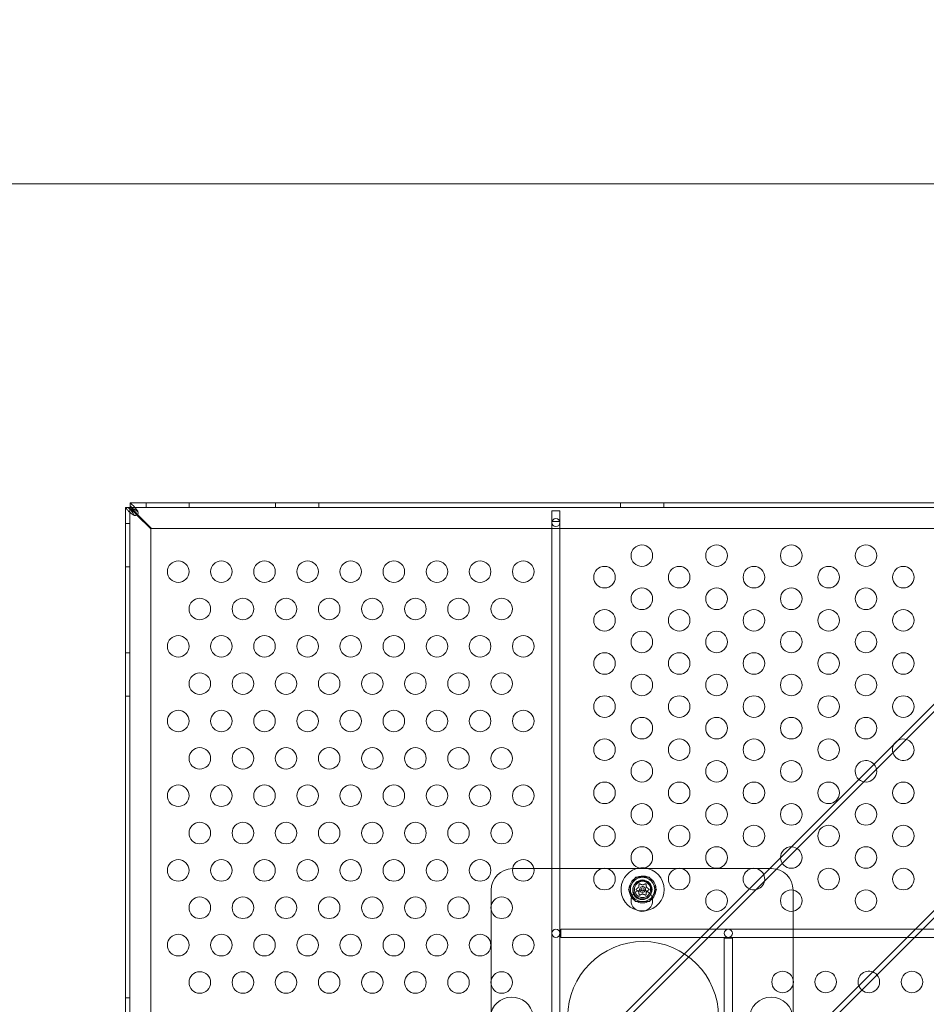
# Model space of a CAD drawing. Extents: x -883 to 0, y 0 to 446.
# Drawn here: x -470 to -449, y 223 to 246 of the extents above; entities that cross this region are included whole.
import ezdxf

# ---------------------------------------------------------------- set-up
doc = ezdxf.new("R2010")
doc.units = 0
doc.header["$MEASUREMENT"] = 0
doc.header["$PDMODE"] = 64
doc.styles.get("Standard").update_dxf_attribs({"font": 'Helvetica LT 57 Condensed_0.ttf'})
doc.dimstyles.new('FEET-METERS', dxfattribs={"dimtxt": 9, "dimasz": 7, "dimexe": 3, "dimexo": 3, "dimgap": 3, "dimtad": 0, "dimdec": 1, "dimzin": 3, "dimdsep": 46, "dimlunit": 4, "dimtxsty": 'Standard', "dimcen": 0.09, "dimadec": 0, "dimazin": 0, "dimtfac": 2, "dimtdec": 1, "dimtofl": 0, "dimtmove": 0, "dimatfit": 3, "dimfxl": 1, "dimfrac": 2, "dimtolj": 1, "dimtzin": 3, "dimarcsym": 0})

# ---------------------------------------------------------------- blocks, each defined once
blk = doc.blocks.new('*D89')
at = {"color": 0, "lineweight": -2, "transparency": 16777216}
for p, q in [((-638.449, 180.056), (-638.449, 435.691)), ((-300.466, 117.577), (-300.466, 435.691)), ((-631.449, 432.691), (-451.569, 432.691)), ((-307.466, 432.691), (-379.67, 432.691))]:
    blk.add_line(p, q, dxfattribs=at)
at = {"color": 0, "lineweight": 0, "transparency": 16777216}
for points in [[(-631.449, 433.858), (-631.449, 431.524), (-638.449, 432.691)], [(-307.466, 433.858), (-307.466, 431.524), (-300.466, 432.691)]]:
    blk.add_solid(points, dxfattribs=at)
at = {"layer": 'DEFPOINTS', "color": 0, "lineweight": 0, "transparency": 16777216}
for p in [(-638.449, 432.691), (-638.449, 177.056), (-300.466, 114.577)]:
    blk.add_point(p, dxfattribs=at)
at = {"color": 0, "lineweight": 0, "transparency": 16777216, "insert": (-415.619, 432.691), "char_height": 9, "attachment_point": 5}
blk.add_mtext('\\A1;28\'-2" [8.6M]', dxfattribs=at)
blk = doc.blocks.new('new block')
at = {"color": 0, "linetype": 'Continuous', "lineweight": 0}
for p, q in [((-468.033, 211.044), (-468.033, 234.357)), ((-467.929, 234.357), (-468.033, 234.357)), ((-468.033, 234.357), (-468.033, 234.357)), ((-467.929, 234.357), (-467.929, 234.357)), ((-467.928, 234.357), (-467.929, 234.357)), ((-467.929, 234.357), (-467.929, 210.607)), ((-467.928, 234.462), (-445.118, 234.462)), ((-467.928, 234.462), (-467.928, 234.462)), ((-467.928, 234.358), (-467.928, 234.462)), ((-467.928, 234.358), (-467.928, 234.358)), ((-467.928, 234.358), (-467.928, 234.357)), ((-444.178, 234.358), (-467.928, 234.358)), ((-467.928, 234.357), (-467.928, 234.327)), ((-467.899, 234.357), (-467.928, 234.357)), ((-467.752, 234.195), (-467.811, 234.254)), ((-467.553, 234.358), (-467.553, 234.462)), ((-466.553, 234.358), (-466.553, 234.462)), ((-464.553, 234.358), (-464.553, 234.462)), ((-463.553, 234.358), (-463.553, 234.462)), ((-457.959, 234.281), (-458.147, 234.281)), ((-458.147, 234.281), (-458.147, 234.031)), ((-457.959, 234.031), (-457.959, 234.281)), ((-456.553, 234.358), (-456.553, 234.462)), ((-455.553, 234.358), (-455.553, 234.462)), ((-445.014, 234.064), (-514.002, 165.075)), ((-467.825, 234.239), (-467.766, 234.181)), ((-467.766, 234.181), (-467.443, 233.857)), ((-467.428, 233.871), (-467.752, 234.195)), ((-458.147, 234.031), (-458.147, 220.594)), ((-458.147, 234.031), (-458.143, 234.031)), ((-458.143, 234.031), (-457.963, 234.031)), ((-457.963, 234.031), (-457.959, 234.031)), ((-457.959, 220.594), (-457.959, 234.031)), ((-444.929, 233.979), (-513.917, 164.99)), ((-467.929, 233.982), (-468.033, 233.982)), ((-467.443, 233.857), (-467.443, 211.107)), ((-444.678, 233.871), (-467.428, 233.871)), ((-467.929, 232.982), (-468.033, 232.982)), ((-442.624, 231.674), (-511.612, 162.685)), ((-442.539, 231.589), (-511.527, 162.6)), ((-467.929, 230.982), (-468.033, 230.982)), ((-467.929, 229.982), (-468.033, 229.982)), ((-458.564, 225.982), (-459.053, 225.982)), ((-456.985, 225.982), (-458.564, 225.982)), ((-456.865, 225.982), (-456.985, 225.982)), ((-455.253, 225.982), (-456.865, 225.982)), ((-455.133, 225.982), (-455.253, 225.982)), ((-453.521, 225.982), (-455.133, 225.982)), ((-453.401, 225.982), (-453.521, 225.982)), ((-453.053, 225.982), (-453.401, 225.982)), ((-456.367, 225.499), (-456.205, 225.78)), ((-456.205, 225.78), (-455.88, 225.78)), ((-455.88, 225.78), (-455.718, 225.499)), ((-459.553, 225.482), (-459.553, 225.134)), ((-456.205, 225.217), (-456.367, 225.499)), ((-455.718, 225.499), (-455.88, 225.217)), ((-452.553, 221.575), (-452.553, 225.482)), ((-459.553, 225.134), (-459.553, 225.014)), ((-455.88, 225.217), (-456.205, 225.217)), ((-459.553, 225.014), (-459.553, 223.402)), ((-444.504, 224.576), (-457.941, 224.576)), ((-457.941, 224.576), (-457.941, 224.388)), ((-457.941, 224.388), (-444.504, 224.388)), ((-454.147, 224.37), (-454.147, 210.932)), ((-453.959, 224.37), (-454.147, 224.37)), ((-453.959, 210.932), (-453.959, 224.37)), ((-459.553, 223.402), (-459.553, 223.282)), ((-459.553, 223.282), (-459.553, 221.67)), ((-467.929, 222.982), (-468.033, 222.982))]:
    blk.add_line(p, q, dxfattribs=at)
for centre, radius in [((-458.053, 234.006), 0.0938), ((-456.059, 233.239), 0.25), ((-454.327, 233.239), 0.25), ((-452.595, 233.239), 0.25), ((-450.863, 233.239), 0.25), ((-466.81, 232.868), 0.25), ((-465.81, 232.868), 0.25), ((-464.81, 232.868), 0.25), ((-463.81, 232.868), 0.25), ((-462.81, 232.868), 0.25), ((-461.81, 232.868), 0.25), ((-460.81, 232.868), 0.25), ((-459.81, 232.868), 0.25), ((-458.81, 232.868), 0.25), ((-456.925, 232.739), 0.25), ((-455.193, 232.739), 0.25), ((-453.461, 232.739), 0.25), ((-451.729, 232.739), 0.25), ((-449.997, 232.739), 0.25), ((-456.059, 232.239), 0.25), ((-454.327, 232.239), 0.25), ((-452.595, 232.239), 0.25), ((-450.863, 232.239), 0.25), ((-466.31, 232.002), 0.25), ((-465.31, 232.002), 0.25), ((-464.31, 232.002), 0.25), ((-463.31, 232.002), 0.25), ((-462.31, 232.002), 0.25), ((-461.31, 232.002), 0.25), ((-460.31, 232.002), 0.25), ((-459.31, 232.002), 0.25), ((-456.925, 231.739), 0.25), ((-455.193, 231.739), 0.25), ((-453.461, 231.739), 0.25), ((-451.729, 231.739), 0.25), ((-449.997, 231.739), 0.25), ((-466.81, 231.136), 0.25), ((-465.81, 231.136), 0.25), ((-464.81, 231.136), 0.25), ((-463.81, 231.136), 0.25), ((-462.81, 231.136), 0.25), ((-461.81, 231.136), 0.25), ((-460.81, 231.136), 0.25), ((-459.81, 231.136), 0.25), ((-458.81, 231.136), 0.25), ((-456.059, 231.239), 0.25), ((-454.327, 231.239), 0.25), ((-452.595, 231.239), 0.25), ((-450.863, 231.239), 0.25), ((-456.925, 230.739), 0.25), ((-455.193, 230.739), 0.25), ((-453.461, 230.739), 0.25), ((-451.729, 230.739), 0.25), ((-449.997, 230.739), 0.25), ((-466.31, 230.27), 0.25), ((-465.31, 230.27), 0.25), ((-464.31, 230.27), 0.25), ((-463.31, 230.27), 0.25), ((-462.31, 230.27), 0.25), ((-461.31, 230.27), 0.25), ((-460.31, 230.27), 0.25), ((-459.31, 230.27), 0.25), ((-456.059, 230.239), 0.25), ((-454.327, 230.239), 0.25), ((-452.595, 230.239), 0.25), ((-450.863, 230.239), 0.25), ((-456.925, 229.739), 0.25), ((-455.193, 229.739), 0.25), ((-453.461, 229.739), 0.25), ((-451.729, 229.739), 0.25), ((-449.997, 229.739), 0.25), ((-466.81, 229.404), 0.25), ((-465.81, 229.404), 0.25), ((-464.81, 229.404), 0.25), ((-463.81, 229.404), 0.25), ((-462.81, 229.404), 0.25), ((-461.81, 229.404), 0.25), ((-460.81, 229.404), 0.25), ((-459.81, 229.404), 0.25), ((-458.81, 229.404), 0.25), ((-456.059, 229.239), 0.25), ((-454.327, 229.239), 0.25), ((-452.595, 229.239), 0.25), ((-450.863, 229.239), 0.25), ((-466.31, 228.538), 0.25), ((-465.31, 228.538), 0.25), ((-464.31, 228.538), 0.25), ((-463.31, 228.538), 0.25), ((-462.31, 228.538), 0.25), ((-461.31, 228.538), 0.25), ((-460.31, 228.538), 0.25), ((-459.31, 228.538), 0.25), ((-456.925, 228.739), 0.25), ((-455.193, 228.739), 0.25), ((-453.461, 228.739), 0.25), ((-451.729, 228.739), 0.25), ((-456.059, 228.239), 0.25), ((-454.327, 228.239), 0.25), ((-452.595, 228.239), 0.25), ((-466.81, 227.672), 0.25), ((-465.81, 227.672), 0.25), ((-464.81, 227.672), 0.25), ((-463.81, 227.672), 0.25), ((-462.81, 227.672), 0.25), ((-461.81, 227.672), 0.25), ((-460.81, 227.672), 0.25), ((-459.81, 227.672), 0.25), ((-458.81, 227.672), 0.25), ((-456.925, 227.739), 0.25), ((-455.193, 227.739), 0.25), ((-453.461, 227.739), 0.25), ((-451.729, 227.739), 0.25), ((-449.997, 227.739), 0.25), ((-456.059, 227.239), 0.25), ((-454.327, 227.239), 0.25), ((-452.595, 227.239), 0.25), ((-450.863, 227.239), 0.25), ((-466.31, 226.806), 0.25), ((-465.31, 226.806), 0.25), ((-464.31, 226.806), 0.25), ((-463.31, 226.806), 0.25), ((-462.31, 226.806), 0.25), ((-461.31, 226.806), 0.25), ((-460.31, 226.806), 0.25), ((-459.31, 226.806), 0.25), ((-456.925, 226.739), 0.25), ((-455.193, 226.739), 0.25), ((-453.461, 226.739), 0.25), ((-451.729, 226.739), 0.25), ((-449.997, 226.739), 0.25), ((-456.059, 226.239), 0.25), ((-454.327, 226.239), 0.25), ((-450.863, 226.239), 0.25), ((-466.81, 225.94), 0.25), ((-465.81, 225.94), 0.25), ((-464.81, 225.94), 0.25), ((-463.81, 225.94), 0.25), ((-462.81, 225.94), 0.25), ((-461.81, 225.94), 0.25), ((-460.81, 225.94), 0.25), ((-459.81, 225.94), 0.25), ((-458.81, 225.94), 0.25), ((-456.925, 225.739), 0.25), ((-455.193, 225.739), 0.25), ((-451.729, 225.739), 0.25), ((-449.997, 225.739), 0.25), ((-456.053, 225.482), 0.219), ((-456.043, 225.499), 0.219), ((-456.043, 225.499), 0.188), ((-456.059, 225.239), 0.25), ((-456.043, 225.499), 0.0395), ((-454.327, 225.239), 0.25), ((-452.595, 225.239), 0.25), ((-450.863, 225.239), 0.25), ((-466.31, 225.074), 0.25), ((-465.31, 225.074), 0.25), ((-464.31, 225.074), 0.25), ((-463.31, 225.074), 0.25), ((-462.31, 225.074), 0.25), ((-461.31, 225.074), 0.25), ((-460.31, 225.074), 0.25), ((-459.31, 225.074), 0.25), ((-466.81, 224.208), 0.25), ((-465.81, 224.208), 0.25), ((-464.81, 224.208), 0.25), ((-463.81, 224.208), 0.25), ((-462.81, 224.208), 0.25), ((-461.81, 224.208), 0.25), ((-460.81, 224.208), 0.25), ((-459.81, 224.208), 0.25), ((-458.81, 224.208), 0.25), ((-458.053, 224.482), 0.0938), ((-454.053, 224.482), 0.0938), ((-456.03, 222.54), 1.75), ((-466.31, 223.342), 0.25), ((-465.31, 223.342), 0.25), ((-464.31, 223.342), 0.25), ((-463.31, 223.342), 0.25), ((-462.31, 223.342), 0.25), ((-461.31, 223.342), 0.25), ((-460.31, 223.342), 0.25), ((-459.31, 223.342), 0.25), ((-452.796, 223.354), 0.25), ((-451.796, 223.354), 0.25), ((-449.796, 223.354), 0.25), ((-453.061, 222.503), 0.5)]:
    blk.add_circle(centre, radius, dxfattribs=at)
for centre, radius, start, end in [((-467.803, 234.231), 0.0625, 249.2139, 380.7861), ((-449.997, 228.739), 0.25, 180, 120.0198), ((-449.997, 228.739), 0.25, 149.9802, 180), ((-449.997, 228.739), 0.25, 120.0198, 149.9802), ((-450.863, 228.239), 0.25, 41.0285, 180), ((-450.863, 228.239), 0.25, 228.9715, 41.0285), ((-450.863, 228.239), 0.25, 180, 228.9715), ((-452.595, 226.239), 0.25, 88.5205, 180), ((-452.595, 226.239), 0.25, 181.4795, 88.5205), ((-452.595, 226.239), 0.25, 180, 181.4795), ((-459.053, 225.482), 0.5, 90.4277, 180), ((-459.053, 225.482), 0.5, 90, 90.4277), ((-456.043, 225.499), 0.5, 97.6637, 255.1897), ((-456.043, 225.499), 0.312, 317.1479, 540), ((-456.043, 225.499), 0.5, 84.88, 97.6637), ((-456.043, 225.499), 0.5, 0, 84.88), ((-453.461, 225.739), 0.25, 24.7167, 180), ((-453.461, 225.739), 0.25, 245.2833, 24.7167), ((-453.053, 225.482), 0.5, 360, 90), ((-456.043, 225.499), 0.281, 150, 210), ((-456.043, 225.499), 0.281, 90, 150), ((-456.043, 225.499), 0.281, 30, 90), ((-456.043, 225.499), 0.281, -30, 30), ((-453.461, 225.739), 0.25, 180, 245.2833), ((-456.043, 225.499), 0.312, 180, 215.6045), ((-456.043, 225.499), 0.281, 210, 270), ((-456.043, 225.499), 0.0695, -19.6408, 180), ((-456.043, 225.499), 0.0695, 180, 192.3932), ((-456.043, 225.499), 0.0695, 192.3932, 340.3592), ((-456.043, 225.499), 0.281, -90, -30), ((-456.043, 225.499), 0.5, 277.5627, 0), ((-456.043, 225.499), 0.312, 215.6045, 317.1479), ((-456.043, 225.499), 0.5, 255.1897, 277.5627), ((-450.796, 223.354), 0.25, 41.4466, 180), ((-450.796, 223.354), 0.25, 180, 228.5534), ((-450.796, 223.354), 0.25, 228.5534, 41.4466), ((-459.076, 222.503), 0.5, 8.2717, 174.1128)]:
    blk.add_arc(centre, radius, start, end, dxfattribs=at)
for points, knots in [([(-468.004, 234.32), (-468.007, 234.325), (-468.017, 234.338), (-468.03, 234.352), (-468.033, 234.356), (-468.033, 234.357)], [0, 0, 0, 0, 0.0660442, 0.0660442, 0.1114006, 0.1114006, 0.1114006, 0.1114006]), ([(-467.856, 234.187), (-467.871, 234.198), (-467.886, 234.209), (-467.922, 234.237), (-467.942, 234.254), (-467.977, 234.287), (-467.992, 234.304), (-468.004, 234.32)], [0, 0, 0, 0, 0.1446298, 0.1446298, 0.3618504, 0.3618504, 0.579072, 0.579072, 0.579072, 0.579072]), ([(-467.972, 234.357), (-467.963, 234.347), (-467.952, 234.337), (-467.924, 234.313), (-467.905, 234.298), (-467.866, 234.269), (-467.846, 234.254), (-467.825, 234.239)], [0, 0, 0, 0, 0.1279293, 0.1279293, 0.3200145, 0.3200145, 0.5121004, 0.5121004, 0.5121004, 0.5121004]), ([(-467.929, 234.357), (-467.929, 234.356), (-467.928, 234.354), (-467.926, 234.348), (-467.924, 234.344), (-467.919, 234.332), (-467.916, 234.324), (-467.914, 234.32)], [0, 0, 0, 0, 0.0539862, 0.0539862, 0.1094544, 0.1094544, 0.1955307, 0.1955307, 0.1955307, 0.1955307]), ([(-467.928, 234.462), (-467.927, 234.462), (-467.924, 234.459), (-467.909, 234.446), (-467.897, 234.436), (-467.892, 234.432)], [0, 0, 0, 0, 0.149754, 0.149754, 0.3741363, 0.3741363, 0.3741363, 0.3741363]), ([(-467.811, 234.254), (-467.82, 234.267), (-467.83, 234.281), (-467.855, 234.314), (-467.869, 234.334), (-467.899, 234.37), (-467.914, 234.386), (-467.928, 234.401)], [0, 0, 0, 0, 0.1279293, 0.1279293, 0.3200145, 0.3200145, 0.5121004, 0.5121004, 0.5121004, 0.5121004]), ([(-467.892, 234.343), (-467.897, 234.345), (-467.907, 234.349), (-467.919, 234.354), (-467.922, 234.356), (-467.926, 234.357), (-467.927, 234.358), (-467.928, 234.358)], [0, 0, 0, 0, 0.04684094, 0.04684094, 0.06552184, 0.06552184, 0.08288703, 0.08288703, 0.08288703, 0.08288703]), ([(-467.928, 234.327), (-467.909, 234.318), (-467.889, 234.306), (-467.865, 234.291), (-467.861, 234.288), (-467.856, 234.285)], [0, 0, 0, 0, 0.1824487, 0.1824487, 0.2232198, 0.2232198, 0.2232198, 0.2232198]), ([(-467.914, 234.32), (-467.911, 234.309), (-467.906, 234.298), (-467.893, 234.27), (-467.883, 234.254), (-467.863, 234.22), (-467.852, 234.204), (-467.84, 234.187)], [0, 0, 0, 0, 0.1028866, 0.1028866, 0.2574126, 0.2574126, 0.4119394, 0.4119394, 0.4119394, 0.4119394]), ([(-467.856, 234.285), (-467.859, 234.289), (-467.862, 234.294), (-467.877, 234.318), (-467.889, 234.337), (-467.899, 234.357)], [0.1416776, 0.1416776, 0.1416776, 0.1416776, 0.1824487, 0.1824487, 0.3648974, 0.3648974, 0.3648974, 0.3648974]), ([(-467.892, 234.432), (-467.881, 234.425), (-467.869, 234.415), (-467.842, 234.389), (-467.825, 234.37), (-467.792, 234.329), (-467.775, 234.307), (-467.759, 234.284)], [0, 0, 0, 0, 0.1446298, 0.1446298, 0.3618504, 0.3618504, 0.579072, 0.579072, 0.579072, 0.579072]), ([(-467.759, 234.269), (-467.77, 234.277), (-467.781, 234.284), (-467.809, 234.302), (-467.825, 234.312), (-467.858, 234.33), (-467.875, 234.337), (-467.892, 234.343)], [0, 0, 0, 0, 0.1028866, 0.1028866, 0.2574126, 0.2574126, 0.4119394, 0.4119394, 0.4119394, 0.4119394]), ([(-467.759, 234.284), (-467.757, 234.282), (-467.754, 234.277), (-467.747, 234.263), (-467.745, 234.257), (-467.744, 234.254)], [0, 0, 0, 0, 0.02160138, 0.02160138, 0.04103073, 0.04103073, 0.04103073, 0.04103073]), ([(-467.744, 234.254), (-467.745, 234.255), (-467.747, 234.258), (-467.753, 234.265), (-467.757, 234.268), (-467.759, 234.269)], [0, 0, 0, 0, 0.01410036, 0.01410036, 0.02968549, 0.02968549, 0.02968549, 0.02968549]), ([(-467.825, 234.173), (-467.828, 234.174), (-467.834, 234.176), (-467.848, 234.182), (-467.853, 234.186), (-467.856, 234.187)], [0, 0, 0, 0, 0.02495386, 0.02495386, 0.05269733, 0.05269733, 0.05269733, 0.05269733]), ([(-467.84, 234.187), (-467.839, 234.185), (-467.837, 234.182), (-467.83, 234.176), (-467.827, 234.174), (-467.825, 234.173)], [0, 0, 0, 0, 0.0166304, 0.0166304, 0.03167646, 0.03167646, 0.03167646, 0.03167646]), ([(-456.123, 225.623), (-456.123, 225.623), (-456.123, 225.624), (-456.122, 225.625), (-456.122, 225.625), (-456.121, 225.627), (-456.121, 225.627), (-456.12, 225.628), (-456.119, 225.629), (-456.118, 225.629), (-456.118, 225.629), (-456.118, 225.629), (-456.118, 225.629), (-456.118, 225.629), (-456.118, 225.629), (-456.118, 225.629), (-456.118, 225.629), (-456.118, 225.629), (-456.118, 225.629), (-456.118, 225.629), (-456.118, 225.629), (-456.117, 225.63), (-456.117, 225.63), (-456.116, 225.63), (-456.115, 225.63), (-456.114, 225.631), (-456.113, 225.631), (-456.112, 225.631), (-456.111, 225.631), (-456.111, 225.63)], [0, 0, 0, 0, 0.00041106, 0.00041106, 0.0035373, 0.0035373, 0.00597776, 0.00597776, 0.00795862, 0.00795862, 0.008168, 0.008168, 0.00825376, 0.00825376, 0.00831721, 0.00831721, 0.00838612, 0.00838612, 0.00848005, 0.00848005, 0.00869554, 0.00869554, 0.01012717, 0.01012717, 0.01214334, 0.01214334, 0.01467282, 0.01467282, 0.01665013, 0.01665013, 0.01665013, 0.01665013]), ([(-456.123, 225.621), (-456.123, 225.621), (-456.123, 225.622), (-456.123, 225.623), (-456.123, 225.623), (-456.123, 225.623)], [0.007300399, 0.007300399, 0.007300399, 0.007300399, 0.009949303, 0.009949303, 0.010414835, 0.010414835, 0.010414835, 0.010414835]), ([(-456.111, 225.63), (-456.11, 225.63), (-456.11, 225.63), (-456.11, 225.63), (-456.11, 225.63), (-456.109, 225.63)], [0.026417714, 0.026417714, 0.026417714, 0.026417714, 0.026883246, 0.026883246, 0.028070805, 0.028070805, 0.028070805, 0.028070805]), ([(-456.045, 225.602), (-456.045, 225.602), (-456.045, 225.602), (-456.044, 225.602), (-456.043, 225.602), (-456.042, 225.602), (-456.042, 225.602), (-456.041, 225.602)], [0.006463967, 0.006463967, 0.006463967, 0.006463967, 0.007125803, 0.007125803, 0.009029787, 0.009029787, 0.010339612, 0.010339612, 0.010339612, 0.010339612]), ([(-455.977, 225.629), (-455.976, 225.63), (-455.976, 225.63), (-455.975, 225.63), (-455.975, 225.63), (-455.975, 225.63)], [0.007300399, 0.007300399, 0.007300399, 0.007300399, 0.009949303, 0.009949303, 0.010414835, 0.010414835, 0.010414835, 0.010414835]), ([(-455.975, 225.63), (-455.975, 225.63), (-455.974, 225.63), (-455.973, 225.631), (-455.972, 225.631), (-455.971, 225.631), (-455.97, 225.63), (-455.969, 225.63), (-455.968, 225.63), (-455.967, 225.629), (-455.967, 225.629), (-455.967, 225.629), (-455.967, 225.629), (-455.967, 225.629), (-455.967, 225.629), (-455.967, 225.629), (-455.967, 225.629), (-455.967, 225.629), (-455.967, 225.629), (-455.967, 225.629), (-455.967, 225.629), (-455.966, 225.629), (-455.966, 225.629), (-455.965, 225.628), (-455.965, 225.627), (-455.964, 225.626), (-455.963, 225.626), (-455.963, 225.624), (-455.963, 225.624), (-455.962, 225.623)], [0, 0, 0, 0, 0.00041176, 0.00041176, 0.00365422, 0.00365422, 0.00610875, 0.00610875, 0.00796436, 0.00796436, 0.00817423, 0.00817423, 0.00825796, 0.00825796, 0.00832097, 0.00832097, 0.00839048, 0.00839048, 0.00848722, 0.00848722, 0.00871815, 0.00871815, 0.01015814, 0.01015814, 0.01218673, 0.01218673, 0.01468858, 0.01468858, 0.01665151, 0.01665151, 0.01665151, 0.01665151]), ([(-455.962, 225.623), (-455.962, 225.623), (-455.962, 225.623), (-455.962, 225.623), (-455.962, 225.622), (-455.962, 225.622)], [0.026417714, 0.026417714, 0.026417714, 0.026417714, 0.026883246, 0.026883246, 0.028070805, 0.028070805, 0.028070805, 0.028070805]), ([(-456.191, 225.492), (-456.191, 225.492), (-456.191, 225.492), (-456.192, 225.492), (-456.192, 225.493), (-456.193, 225.495), (-456.193, 225.495), (-456.194, 225.497), (-456.194, 225.497), (-456.194, 225.498), (-456.194, 225.498), (-456.194, 225.498), (-456.194, 225.498), (-456.194, 225.499), (-456.194, 225.499), (-456.194, 225.499), (-456.194, 225.499), (-456.194, 225.499), (-456.194, 225.499), (-456.194, 225.499), (-456.194, 225.499), (-456.194, 225.499), (-456.194, 225.5), (-456.193, 225.501), (-456.193, 225.502), (-456.193, 225.503), (-456.192, 225.504), (-456.192, 225.505), (-456.191, 225.505), (-456.191, 225.506)], [0, 0, 0, 0, 0.00041348, 0.00041348, 0.00335938, 0.00335938, 0.00572359, 0.00572359, 0.00794646, 0.00794646, 0.00816387, 0.00816387, 0.00825132, 0.00825132, 0.00831543, 0.00831543, 0.00838451, 0.00838451, 0.0084777, 0.0084777, 0.00868732, 0.00868732, 0.01011652, 0.01011652, 0.01212817, 0.01212817, 0.01466672, 0.01466672, 0.01664861, 0.01664861, 0.01664861, 0.01664861]), ([(-456.191, 225.506), (-456.191, 225.506), (-456.191, 225.506), (-456.19, 225.506), (-456.19, 225.506), (-456.19, 225.507)], [0.026417714, 0.026417714, 0.026417714, 0.026417714, 0.026883246, 0.026883246, 0.028070805, 0.028070805, 0.028070805, 0.028070805]), ([(-456.189, 225.49), (-456.189, 225.49), (-456.19, 225.491), (-456.191, 225.491), (-456.191, 225.491), (-456.191, 225.492)], [0.007300399, 0.007300399, 0.007300399, 0.007300399, 0.009949303, 0.009949303, 0.010414835, 0.010414835, 0.010414835, 0.010414835]), ([(-456.134, 225.548), (-456.134, 225.548), (-456.133, 225.549), (-456.133, 225.549), (-456.132, 225.55), (-456.132, 225.551), (-456.132, 225.551), (-456.132, 225.551)], [0.006463967, 0.006463967, 0.006463967, 0.006463967, 0.007125803, 0.007125803, 0.009029787, 0.009029787, 0.010339612, 0.010339612, 0.010339612, 0.010339612]), ([(-456.131, 225.445), (-456.131, 225.445), (-456.131, 225.445), (-456.132, 225.446), (-456.132, 225.446), (-456.132, 225.447), (-456.133, 225.448), (-456.133, 225.448)], [0.006463967, 0.006463967, 0.006463967, 0.006463967, 0.007125803, 0.007125803, 0.009029787, 0.009029787, 0.010339612, 0.010339612, 0.010339612, 0.010339612]), ([(-456.123, 225.374), (-456.123, 225.374), (-456.123, 225.374), (-456.123, 225.375), (-456.123, 225.375), (-456.123, 225.375)], [0.026417714, 0.026417714, 0.026417714, 0.026417714, 0.026883246, 0.026883246, 0.028070805, 0.028070805, 0.028070805, 0.028070805]), ([(-456.111, 225.367), (-456.111, 225.367), (-456.111, 225.367), (-456.112, 225.367), (-456.113, 225.366), (-456.115, 225.367), (-456.115, 225.367), (-456.117, 225.367), (-456.117, 225.367), (-456.118, 225.368), (-456.118, 225.368), (-456.118, 225.368), (-456.118, 225.368), (-456.118, 225.368), (-456.118, 225.368), (-456.118, 225.368), (-456.118, 225.368), (-456.118, 225.368), (-456.118, 225.368), (-456.118, 225.368), (-456.118, 225.368), (-456.119, 225.368), (-456.119, 225.369), (-456.12, 225.369), (-456.121, 225.37), (-456.121, 225.371), (-456.122, 225.372), (-456.122, 225.373), (-456.123, 225.373), (-456.123, 225.374)], [0, 0, 0, 0, 0.00041232, 0.00041232, 0.00367036, 0.00367036, 0.0061271, 0.0061271, 0.00796491, 0.00796491, 0.00815345, 0.00815345, 0.00825503, 0.00825503, 0.00831852, 0.00831852, 0.00838777, 0.00838777, 0.00848273, 0.00848273, 0.00870295, 0.00870295, 0.01013563, 0.01013563, 0.01215525, 0.01215525, 0.01467787, 0.01467787, 0.0166517, 0.0166517, 0.0166517, 0.0166517]), ([(-456.108, 225.368), (-456.109, 225.367), (-456.109, 225.367), (-456.11, 225.367), (-456.11, 225.367), (-456.111, 225.367)], [0.007300399, 0.007300399, 0.007300399, 0.007300399, 0.009949303, 0.009949303, 0.010414835, 0.010414835, 0.010414835, 0.010414835]), ([(-456.04, 225.395), (-456.04, 225.395), (-456.041, 225.395), (-456.041, 225.395), (-456.042, 225.395), (-456.043, 225.395), (-456.044, 225.395), (-456.044, 225.395)], [0.006463967, 0.006463967, 0.006463967, 0.006463967, 0.007125803, 0.007125803, 0.009029787, 0.009029787, 0.010339612, 0.010339612, 0.010339612, 0.010339612]), ([(-455.975, 225.367), (-455.975, 225.367), (-455.975, 225.367), (-455.975, 225.367), (-455.976, 225.367), (-455.976, 225.367)], [0.026417714, 0.026417714, 0.026417714, 0.026417714, 0.026883246, 0.026883246, 0.028070805, 0.028070805, 0.028070805, 0.028070805]), ([(-455.962, 225.374), (-455.963, 225.374), (-455.963, 225.374), (-455.963, 225.373), (-455.963, 225.372), (-455.964, 225.37), (-455.965, 225.37), (-455.966, 225.369), (-455.966, 225.368), (-455.967, 225.368), (-455.967, 225.368), (-455.967, 225.368), (-455.967, 225.368), (-455.967, 225.368), (-455.967, 225.368), (-455.967, 225.368), (-455.967, 225.368), (-455.967, 225.368), (-455.967, 225.368), (-455.967, 225.368), (-455.967, 225.368), (-455.968, 225.367), (-455.968, 225.367), (-455.969, 225.367), (-455.97, 225.367), (-455.971, 225.366), (-455.972, 225.366), (-455.974, 225.367), (-455.974, 225.367), (-455.975, 225.367)], [0, 0, 0, 0, 0.00041133, 0.00041133, 0.0035034, 0.0035034, 0.00594033, 0.00594033, 0.00795678, 0.00795678, 0.00816734, 0.00816734, 0.00825334, 0.00825334, 0.00831687, 0.00831687, 0.00838579, 0.00838579, 0.00847957, 0.00847957, 0.00869405, 0.00869405, 0.01012524, 0.01012524, 0.01214061, 0.01214061, 0.01467168, 0.01467168, 0.01664979, 0.01664979, 0.01664979, 0.01664979]), ([(-455.962, 225.376), (-455.962, 225.376), (-455.962, 225.375), (-455.962, 225.374), (-455.962, 225.374), (-455.962, 225.374)], [0.007300399, 0.007300399, 0.007300399, 0.007300399, 0.009949303, 0.009949303, 0.010414835, 0.010414835, 0.010414835, 0.010414835]), ([(-455.954, 225.553), (-455.954, 225.552), (-455.954, 225.552), (-455.954, 225.551), (-455.954, 225.551), (-455.953, 225.55), (-455.953, 225.549), (-455.952, 225.549)], [0.006463967, 0.006463967, 0.006463967, 0.006463967, 0.007125803, 0.007125803, 0.009029787, 0.009029787, 0.010339612, 0.010339612, 0.010339612, 0.010339612]), ([(-455.951, 225.449), (-455.952, 225.449), (-455.952, 225.449), (-455.952, 225.448), (-455.953, 225.448), (-455.953, 225.447), (-455.954, 225.446), (-455.954, 225.446)], [0.006463967, 0.006463967, 0.006463967, 0.006463967, 0.007125803, 0.007125803, 0.009029787, 0.009029787, 0.010339612, 0.010339612, 0.010339612, 0.010339612]), ([(-455.897, 225.507), (-455.896, 225.507), (-455.895, 225.506), (-455.895, 225.506), (-455.895, 225.506), (-455.895, 225.506)], [0.007300399, 0.007300399, 0.007300399, 0.007300399, 0.009949303, 0.009949303, 0.010414835, 0.010414835, 0.010414835, 0.010414835]), ([(-455.895, 225.492), (-455.895, 225.491), (-455.895, 225.491), (-455.895, 225.491), (-455.895, 225.491), (-455.896, 225.491)], [0.026417714, 0.026417714, 0.026417714, 0.026417714, 0.026883246, 0.026883246, 0.028070805, 0.028070805, 0.028070805, 0.028070805]), ([(-455.895, 225.506), (-455.894, 225.506), (-455.894, 225.505), (-455.894, 225.505), (-455.893, 225.504), (-455.892, 225.503), (-455.892, 225.502), (-455.892, 225.5), (-455.892, 225.5), (-455.892, 225.499), (-455.892, 225.499), (-455.892, 225.499), (-455.892, 225.499), (-455.892, 225.499), (-455.892, 225.499), (-455.892, 225.499), (-455.892, 225.499), (-455.892, 225.498), (-455.892, 225.498), (-455.892, 225.498), (-455.892, 225.498), (-455.892, 225.498), (-455.892, 225.497), (-455.892, 225.496), (-455.892, 225.496), (-455.893, 225.494), (-455.893, 225.494), (-455.894, 225.492), (-455.894, 225.492), (-455.895, 225.492)], [0, 0, 0, 0, 0.00041393, 0.00041393, 0.00331032, 0.00331032, 0.00567645, 0.00567645, 0.00794407, 0.00794407, 0.00816309, 0.00816309, 0.00825092, 0.00825092, 0.00831521, 0.00831521, 0.00838441, 0.00838441, 0.0084776, 0.0084776, 0.00868657, 0.00868657, 0.01011525, 0.01011525, 0.0121263, 0.0121263, 0.01466595, 0.01466595, 0.01664838, 0.01664838, 0.01664838, 0.01664838])]:
    blk.add_open_spline(points, degree=3, knots=knots, dxfattribs=at)
for points in [[(-467.856, 234.285), (-467.841, 234.275), (-467.826, 234.264), (-467.811, 234.254)], [(-467.825, 234.239), (-467.836, 234.254), (-467.846, 234.27), (-467.856, 234.285)]]:
    blk.add_open_spline(points, degree=3, dxfattribs=at)
for points, weights in [([(-456.123, 225.621), (-456.128, 225.58), (-456.132, 225.551)], [1.06120691497, 1.21890298912, 1.29071555247]), ([(-456.045, 225.602), (-456.072, 225.614), (-456.109, 225.63)], [1.2877924798, 1.2144124615, 1.05685445761]), ([(-455.977, 225.629), (-456.015, 225.613), (-456.041, 225.602)], [1.06120691497, 1.21890298912, 1.29071555247]), ([(-455.954, 225.553), (-455.957, 225.581), (-455.962, 225.622)], [1.2877924798, 1.2144124615, 1.05685445761]), ([(-456.134, 225.548), (-456.157, 225.531), (-456.19, 225.507)], [1.2877924798, 1.2144124615, 1.05685445761]), ([(-456.189, 225.49), (-456.173, 225.478), (-456.159, 225.468)], [1.06120691497, 1.13295453865, 1.18692415548]), ([(-456.159, 225.468), (-456.145, 225.457), (-456.133, 225.448)], [1.18692415548, 1.25157584289, 1.29071555247]), ([(-456.131, 225.445), (-456.128, 225.416), (-456.123, 225.375)], [1.2877924798, 1.2144124615, 1.05685445761]), ([(-456.108, 225.368), (-456.071, 225.384), (-456.044, 225.395)], [1.06120691497, 1.21890298912, 1.29071555247]), ([(-456.04, 225.395), (-456.014, 225.383), (-455.976, 225.367)], [1.2877924798, 1.2144124615, 1.05685445761]), ([(-455.962, 225.376), (-455.957, 225.417), (-455.954, 225.446)], [1.06120691497, 1.21890298912, 1.29071555247]), ([(-455.897, 225.507), (-455.929, 225.532), (-455.952, 225.549)], [1.06120691497, 1.21890298912, 1.29071555247]), ([(-455.951, 225.449), (-455.945, 225.453), (-455.939, 225.458)], [1.2877924798, 1.26766095686, 1.24119371125]), ([(-455.939, 225.458), (-455.92, 225.472), (-455.896, 225.491)], [1.24119371125, 1.17118703523, 1.05685445761])]:
    blk.add_rational_spline(points, weights, degree=2, dxfattribs=at)
blk = doc.blocks.new('b504974r0')
at = {"lineweight": 0}
blk.add_lwpolyline([(-163.382, 435.055), (4.618, 435.055), (4.618, 603.055), (-163.382, 603.055)], close=True, dxfattribs=at)
blk.add_blockref('new block', (439.719, 361.197), dxfattribs=at)

msp = doc.modelspace()

# ---------------------------------------------------------------- block references
at = {"lineweight": 0}
msp.add_blockref('b504974r0', (-439.719, -361.197), dxfattribs=at)

# ---------------------------------------------------------------- dimensions: what is measured, and where the dimension line sits
dim = msp.add_linear_dim(base=(-638.449, 432.691), p1=(-300.466, 114.577), p2=(-638.449, 177.056), dimstyle='FEET-METERS', dxfattribs=at)
dim.commit()
dim.dimension.update_dxf_attribs({"geometry": '*D89', "text_midpoint": (-415.619, 432.691), "dimtype": 160})

doc.saveas('drawing.dxf')
